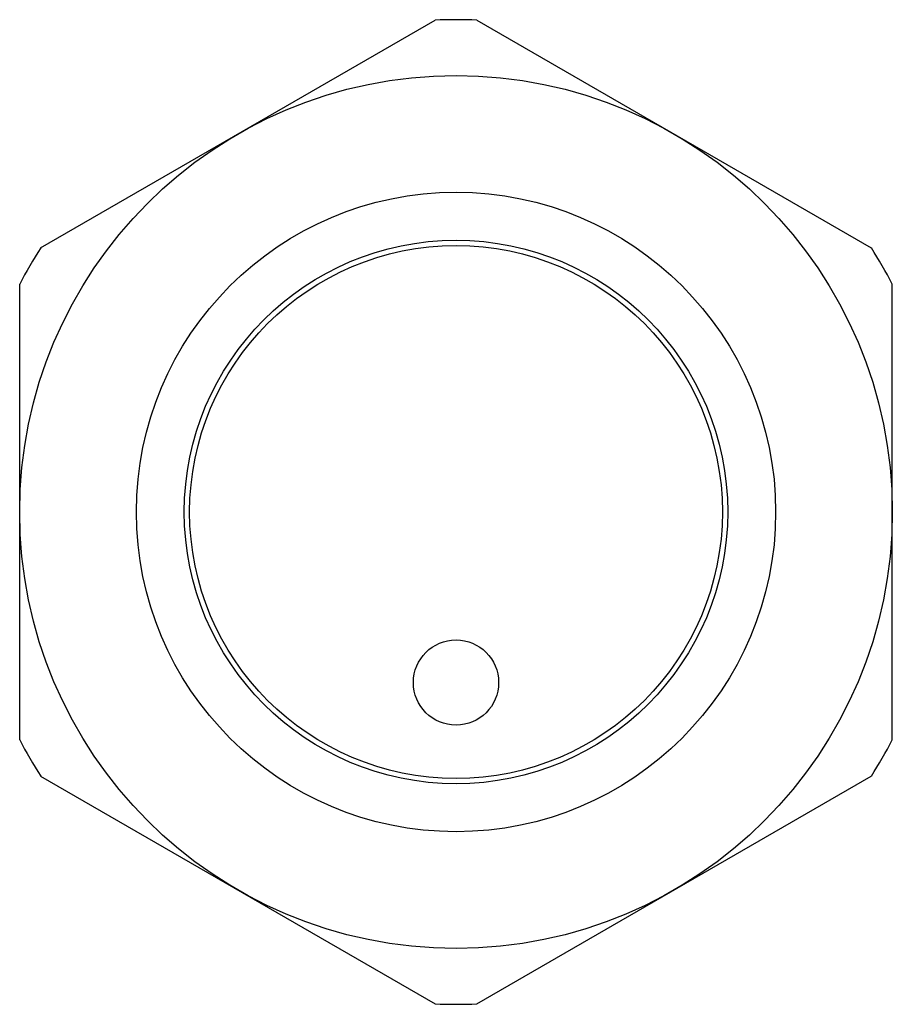
# Model space of a CAD drawing. Units: millimetres. Extents: x 6 to 47, y 13.4 to 59.6.
import ezdxf

# ---------------------------------------------------------------- set-up
doc = ezdxf.new("R2010")
doc.units = ezdxf.units.MM
doc.header["$LTSCALE"] = 4.751297
doc.layers.get('0').update_dxf_attribs({"linetype": 'CONTINUOUS'})

msp = doc.modelspace()

# ---------------------------------------------------------------- linework, layer by layer
at = {"color": 7}
for p, q in [((6.992, 48.924), (25.498, 59.608)), ((27.467, 59.608), (45.973, 48.924)), ((6.008, 25.85), (6.008, 47.218)), ((46.958, 25.85), (46.958, 47.218)), ((6.992, 24.144), (25.498, 13.46)), ((27.467, 13.46), (45.973, 24.144))]:
    msp.add_line(p, q, dxfattribs=at)
for centre, radius in [((26.483, 36.534), 20.475), ((26.483, 36.534), 15), ((26.483, 36.534), 12.75), ((26.483, 36.534), 12.5), ((26.483, 28.534), 2)]:
    msp.add_circle(centre, radius, dxfattribs=at)
for start, end in [(87.5564, 92.4436), (147.5564, 152.4436), (27.5564, 32.4436), (207.5564, 212.4436), (327.5564, 332.4436), (267.5564, 272.4436)]:
    msp.add_arc((26.483, 36.534), 23.095, start, end, dxfattribs=at)

doc.saveas('drawing.dxf')
